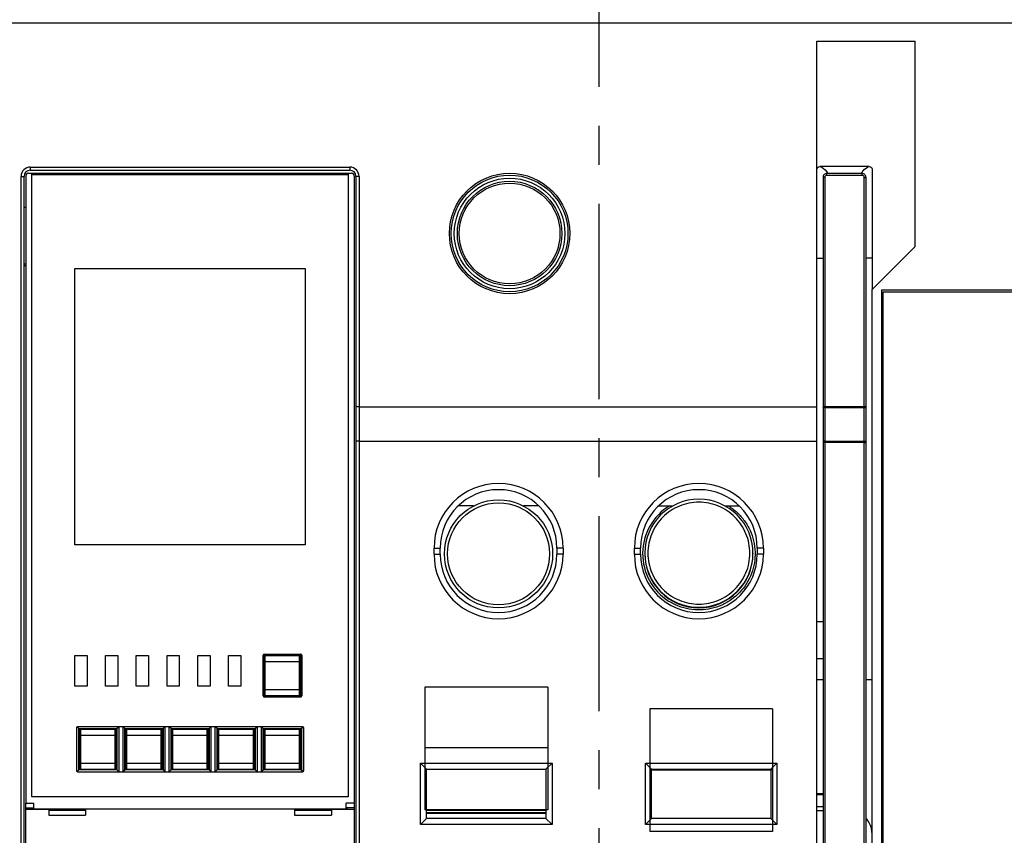
# Model space of a CAD drawing. Units: millimetres. Extents: x 3317 to 10757, y 12763 to 20559.
# Drawn here: x 3814 to 3975, y 17928 to 18061 of the extents above; entities that cross this region are included whole.
import ezdxf

# ---------------------------------------------------------------- set-up
doc = ezdxf.new("R2010")
doc.units = ezdxf.units.MM
doc.linetypes.add('CENTER', pattern=[50.8, 31.75, -6.35, 6.35, -6.35])
for name, color, linetype in [('09510002847_DXF_CONTINUOUS_LINE', 7, 'Continuous'), ('29400003_DXF_DIMENSION', 7, 'Continuous'), ('50613460301_DXF_CONTINUOUS_LINE', 7, 'Continuous'), ('50613460302_DXF_CONTINUOUS_LINE', 7, 'Continuous'), ('50613471101_DXF_CONTINUOUS_LINE', 7, 'Continuous'), ('50613471102_DXF_CONTINUOUS_LINE', 7, 'Continuous'), ('55213471101_DXF_CONTINUOUS_LINE', 7, 'Continuous'), ('64263471001_DXF_CONTINUOUS_LINE', 7, 'Continuous'), ('64613471001_DXF_AXIS', 7, 'Continuous'), ('64613471001_DXF_CONTINUOUS_LINE', 7, 'Continuous'), ('74363471102_DXF_CONTINUOUS_LINE', 7, 'Continuous'), ('79613460301_DXF_CONTINUOUS_LINE', 7, 'Continuous'), ('79663471101_DXF_CONTINUOUS_LINE', 7, 'Continuous'), ('79663471102_DXF_CONTINUOUS_LINE', 7, 'Continuous'), ('COVER_KNOB_ODXF_CONTINUOUS_LINE', 7, 'Continuous'), ('COVER_OCR_TSDXF_CONTINUOUS_LINE', 7, 'Continuous'), ('WINDOW_A_OCRDXF_CONTINUOUS_LINE', 7, 'Continuous')]:
    doc.layers.add(name, color=color, linetype=linetype)
doc.styles.get("Standard").update_dxf_attribs({"font": 'arial.ttf'})
doc.dimstyles.new('DIMSTYLE_1', dxfattribs={"dimtxt": 12.5, "dimasz": 12.5, "dimexe": 0.5, "dimexo": 0.5, "dimtad": 1, "dimdec": 3, "dimdsep": 46, "dimtxsty": 'Standard', "dimblk": '_FILLED', "dimblk1": '_FILLED', "dimblk2": '_FILLED', "dimcen": 0.09, "dimadec": 0, "dimazin": 0, "dimtp": 0.001, "dimtm": 0.001, "dimtfac": 1, "dimtdec": 3, "dimtofl": 0, "dimtmove": 0, "dimatfit": 3, "dimldrblk": '_FILLED', "dimfxl": 1, "dimtolj": 1, "dimarcsym": 0})

# ---------------------------------------------------------------- blocks, each defined once
blk = doc.blocks.new('_FILLED')
at = {"color": 0, "linetype": 'ByBlock'}
blk.add_solid([(0, 0), (-1, 0.16), (-1, -0.16)], dxfattribs=at)
blk = doc.blocks.new('*D540')
at = {"layer": '29400003_DXF_DIMENSION', "color": 0, "linetype": 'Continuous', "lineweight": -2, "transparency": 16777216}
for p, q in [((3785.4, 18022.1), (3785.4, 18222.7)), ((4031.8, 18022.1), (4031.8, 18222.7)), ((3797.9, 18222.2), (4019.3, 18222.2))]:
    blk.add_line(p, q, dxfattribs=at)
at = {"layer": 'Defpoints', "color": 0, "linetype": 'Continuous', "transparency": 16777216}
for p in [(4031.8, 18222.2), (3785.4, 18021.6), (4031.8, 18021.6)]:
    blk.add_point(p, dxfattribs=at)
at = {"layer": '29400003_DXF_DIMENSION', "color": 0, "linetype": 'Continuous', "lineweight": -2, "transparency": 16777216, "xscale": 12.5, "yscale": 12.5, "zscale": 12.5, "rotation": 180}
blk.add_blockref('_FILLED', (3785.4, 18222.2), dxfattribs=at)
at = {"layer": '29400003_DXF_DIMENSION', "color": 0, "linetype": 'Continuous', "lineweight": -2, "transparency": 16777216, "xscale": 12.5, "yscale": 12.5, "zscale": 12.5}
blk.add_blockref('_FILLED', (4031.8, 18222.2), dxfattribs=at)
at = {"layer": '29400003_DXF_DIMENSION', "color": 0, "linetype": 'Continuous', "transparency": 16777216, "insert": (3908.6, 18235.59), "char_height": 12.5, "attachment_point": 2}
blk.add_mtext('\\A1;246.4', dxfattribs=at)
blk = doc.blocks.new('*D541')
at = {"layer": '29400003_DXF_DIMENSION', "color": 0, "linetype": 'Continuous', "lineweight": -2, "transparency": 16777216}
for p, q in [((3772.4, 18047.1), (3772.4, 18252.7)), ((3784.9, 18252.2), (4032.3, 18252.2)), ((4044.8, 18047.1), (4044.8, 18252.7))]:
    blk.add_line(p, q, dxfattribs=at)
at = {"layer": 'Defpoints', "color": 0, "linetype": 'Continuous', "transparency": 16777216}
for p in [(4044.8, 18252.2), (3772.4, 18046.6), (4044.8, 18046.6)]:
    blk.add_point(p, dxfattribs=at)
at = {"layer": '29400003_DXF_DIMENSION', "color": 0, "linetype": 'Continuous', "lineweight": -2, "transparency": 16777216, "xscale": 12.5, "yscale": 12.5, "zscale": 12.5, "rotation": 180}
blk.add_blockref('_FILLED', (3772.4, 18252.2), dxfattribs=at)
at = {"layer": '29400003_DXF_DIMENSION', "color": 0, "linetype": 'Continuous', "lineweight": -2, "transparency": 16777216, "xscale": 12.5, "yscale": 12.5, "zscale": 12.5}
blk.add_blockref('_FILLED', (4044.8, 18252.2), dxfattribs=at)
at = {"layer": '29400003_DXF_DIMENSION', "color": 0, "linetype": 'Continuous', "transparency": 16777216, "insert": (3908.6, 18265.38), "char_height": 12.5, "attachment_point": 2}
blk.add_mtext('\\A1;272.4', dxfattribs=at)

msp = doc.modelspace()

# ---------------------------------------------------------------- linework, layer by layer
at = {"layer": '09510002847_DXF_CONTINUOUS_LINE', "linetype": 'Continuous'}
for p, q in [((3944.1019, 17935.003), (3945.1019, 17935.003)), ((3945.1019, 17933.003), (3944.1019, 17933.003))]:
    msp.add_line(p, q, dxfattribs=at)
at = {"layer": '50613460301_DXF_CONTINUOUS_LINE', "linetype": 'Continuous'}
for p, q in [((3824.1019, 17939.103), (3824.1019, 17945.603)), ((3824.1019, 17945.603), (3830.1019, 17945.603)), ((3824.3019, 17939.103), (3824.3019, 17945.603)), ((3829.9019, 17939.103), (3829.9019, 17945.603)), ((3830.1019, 17939.103), (3830.1019, 17945.603)), ((3831.6019, 17939.103), (3831.6019, 17945.603)), ((3831.6019, 17945.603), (3837.6019, 17945.603)), ((3831.8019, 17939.103), (3831.8019, 17945.603)), ((3837.4019, 17939.103), (3837.4019, 17945.603)), ((3837.6019, 17939.103), (3837.6019, 17945.603)), ((3839.1019, 17939.103), (3839.1019, 17945.603)), ((3839.1019, 17945.603), (3845.1019, 17945.603)), ((3839.3019, 17939.103), (3839.3019, 17945.603)), ((3844.9019, 17939.103), (3844.9019, 17945.603)), ((3845.1019, 17939.103), (3845.1019, 17945.603)), ((3846.6019, 17939.103), (3846.6019, 17945.603)), ((3846.6019, 17945.603), (3852.6019, 17945.603)), ((3846.8019, 17939.103), (3846.8019, 17945.603)), ((3852.4019, 17939.103), (3852.4019, 17945.603)), ((3852.6019, 17939.103), (3852.6019, 17945.603)), ((3854.1019, 17939.103), (3854.1019, 17945.603)), ((3854.1019, 17945.603), (3860.1019, 17945.603)), ((3854.3019, 17939.103), (3854.3019, 17945.603)), ((3859.9019, 17939.103), (3859.9019, 17945.603)), ((3860.1019, 17939.103), (3860.1019, 17945.603)), ((3829.9019, 17944.603), (3824.3019, 17944.603)), ((3837.4019, 17944.603), (3831.8019, 17944.603)), ((3844.9019, 17944.603), (3839.3019, 17944.603)), ((3852.4019, 17944.603), (3846.8019, 17944.603)), ((3859.9019, 17944.603), (3854.3019, 17944.603)), ((3824.1019, 17939.103), (3830.1019, 17939.103)), ((3824.3019, 17940.103), (3829.9019, 17940.103)), ((3831.6019, 17939.103), (3837.6019, 17939.103)), ((3831.8019, 17940.103), (3837.4019, 17940.103)), ((3839.1019, 17939.103), (3845.1019, 17939.103)), ((3839.3019, 17940.103), (3844.9019, 17940.103)), ((3846.6019, 17939.103), (3852.6019, 17939.103)), ((3846.8019, 17940.103), (3852.4019, 17940.103)), ((3854.1019, 17939.103), (3860.1019, 17939.103)), ((3854.3019, 17940.103), (3859.9019, 17940.103))]:
    msp.add_line(p, q, dxfattribs=at)
for points, knots in [([(3824.3019, 17944.603), (3824.2761, 17944.603), (3824.2282, 17944.6008), (3824.1726, 17944.593), (3824.1363, 17944.5827), (3824.1161, 17944.5745), (3824.1019, 17944.5636), (3824.1019, 17944.5558)], [0, 0, 0, 0, 0.36573785, 0.67582722, 0.79669774, 0.89044799, 1, 1, 1, 1]), ([(3830.1019, 17944.5558), (3830.1019, 17944.5636), (3830.0877, 17944.5745), (3830.0675, 17944.5827), (3830.0313, 17944.593), (3829.9756, 17944.6008), (3829.9278, 17944.603), (3829.9019, 17944.603)], [0, 0, 0, 0, 0.10955201, 0.20330226, 0.32417278, 0.63426215, 1, 1, 1, 1]), ([(3831.8019, 17944.603), (3831.7761, 17944.603), (3831.7282, 17944.6008), (3831.6726, 17944.593), (3831.6363, 17944.5827), (3831.6161, 17944.5745), (3831.6019, 17944.5636), (3831.6019, 17944.5558)], [0, 0, 0, 0, 0.36573785, 0.67582722, 0.79669774, 0.89044799, 1, 1, 1, 1]), ([(3837.6019, 17944.5558), (3837.6019, 17944.5636), (3837.5877, 17944.5745), (3837.5675, 17944.5827), (3837.5313, 17944.593), (3837.4756, 17944.6008), (3837.4278, 17944.603), (3837.4019, 17944.603)], [0, 0, 0, 0, 0.10955201, 0.20330226, 0.32417278, 0.63426215, 1, 1, 1, 1]), ([(3839.3019, 17944.603), (3839.2761, 17944.603), (3839.2282, 17944.6008), (3839.1726, 17944.593), (3839.1363, 17944.5827), (3839.1161, 17944.5745), (3839.1019, 17944.5636), (3839.1019, 17944.5558)], [0, 0, 0, 0, 0.36573785, 0.67582722, 0.79669774, 0.89044799, 1, 1, 1, 1]), ([(3845.1019, 17944.5558), (3845.1019, 17944.5636), (3845.0877, 17944.5745), (3845.0675, 17944.5827), (3845.0313, 17944.593), (3844.9756, 17944.6008), (3844.9278, 17944.603), (3844.9019, 17944.603)], [0, 0, 0, 0, 0.10955201, 0.20330226, 0.32417278, 0.63426215, 1, 1, 1, 1]), ([(3846.8019, 17944.603), (3846.7761, 17944.603), (3846.7282, 17944.6008), (3846.6726, 17944.593), (3846.6363, 17944.5827), (3846.6161, 17944.5745), (3846.6019, 17944.5636), (3846.6019, 17944.5558)], [0, 0, 0, 0, 0.36573785, 0.67582722, 0.79669774, 0.89044799, 1, 1, 1, 1]), ([(3852.6019, 17944.5558), (3852.6019, 17944.5636), (3852.5877, 17944.5745), (3852.5675, 17944.5827), (3852.5313, 17944.593), (3852.4756, 17944.6008), (3852.4278, 17944.603), (3852.4019, 17944.603)], [0, 0, 0, 0, 0.10955201, 0.20330226, 0.32417278, 0.63426215, 1, 1, 1, 1]), ([(3854.3019, 17944.603), (3854.2761, 17944.603), (3854.2282, 17944.6008), (3854.1726, 17944.593), (3854.1363, 17944.5827), (3854.1161, 17944.5745), (3854.1019, 17944.5636), (3854.1019, 17944.5558)], [0, 0, 0, 0, 0.36573785, 0.67582722, 0.79669774, 0.89044799, 1, 1, 1, 1]), ([(3860.1019, 17944.5558), (3860.1019, 17944.5636), (3860.0877, 17944.5745), (3860.0675, 17944.5827), (3860.0313, 17944.593), (3859.9756, 17944.6008), (3859.9278, 17944.603), (3859.9019, 17944.603)], [0, 0, 0, 0, 0.10955201, 0.20330226, 0.32417278, 0.63426215, 1, 1, 1, 1]), ([(3824.1019, 17940.1502), (3824.1019, 17940.1425), (3824.1161, 17940.1316), (3824.1363, 17940.1233), (3824.1726, 17940.113), (3824.2282, 17940.1052), (3824.2761, 17940.103), (3824.3019, 17940.103)], [0, 0, 0, 0, 0.10955201, 0.20330226, 0.32417278, 0.63426215, 1, 1, 1, 1]), ([(3829.9019, 17940.103), (3829.9278, 17940.103), (3829.9756, 17940.1052), (3830.0313, 17940.113), (3830.0675, 17940.1233), (3830.0877, 17940.1316), (3830.1019, 17940.1425), (3830.1019, 17940.1502)], [0, 0, 0, 0, 0.36573785, 0.67582722, 0.79669774, 0.89044799, 1, 1, 1, 1]), ([(3831.6019, 17940.1502), (3831.6019, 17940.1425), (3831.6161, 17940.1316), (3831.6363, 17940.1233), (3831.6726, 17940.113), (3831.7282, 17940.1052), (3831.7761, 17940.103), (3831.8019, 17940.103)], [0, 0, 0, 0, 0.10955201, 0.20330226, 0.32417278, 0.63426215, 1, 1, 1, 1]), ([(3837.4019, 17940.103), (3837.4278, 17940.103), (3837.4756, 17940.1052), (3837.5313, 17940.113), (3837.5675, 17940.1233), (3837.5877, 17940.1316), (3837.6019, 17940.1425), (3837.6019, 17940.1502)], [0, 0, 0, 0, 0.36573785, 0.67582722, 0.79669774, 0.89044799, 1, 1, 1, 1]), ([(3839.1019, 17940.1502), (3839.1019, 17940.1425), (3839.1161, 17940.1316), (3839.1363, 17940.1233), (3839.1726, 17940.113), (3839.2282, 17940.1052), (3839.2761, 17940.103), (3839.3019, 17940.103)], [0, 0, 0, 0, 0.10955201, 0.20330226, 0.32417278, 0.63426215, 1, 1, 1, 1]), ([(3844.9019, 17940.103), (3844.9278, 17940.103), (3844.9756, 17940.1052), (3845.0313, 17940.113), (3845.0675, 17940.1233), (3845.0877, 17940.1316), (3845.1019, 17940.1425), (3845.1019, 17940.1502)], [0, 0, 0, 0, 0.36573785, 0.67582722, 0.79669774, 0.89044799, 1, 1, 1, 1]), ([(3846.6019, 17940.1502), (3846.6019, 17940.1425), (3846.6161, 17940.1316), (3846.6363, 17940.1233), (3846.6726, 17940.113), (3846.7282, 17940.1052), (3846.7761, 17940.103), (3846.8019, 17940.103)], [0, 0, 0, 0, 0.10955201, 0.20330226, 0.32417278, 0.63426215, 1, 1, 1, 1]), ([(3852.4019, 17940.103), (3852.4278, 17940.103), (3852.4756, 17940.1052), (3852.5313, 17940.113), (3852.5675, 17940.1233), (3852.5877, 17940.1316), (3852.6019, 17940.1425), (3852.6019, 17940.1502)], [0, 0, 0, 0, 0.36573785, 0.67582722, 0.79669774, 0.89044799, 1, 1, 1, 1]), ([(3854.1019, 17940.1502), (3854.1019, 17940.1425), (3854.1161, 17940.1316), (3854.1363, 17940.1233), (3854.1726, 17940.113), (3854.2282, 17940.1052), (3854.2761, 17940.103), (3854.3019, 17940.103)], [0, 0, 0, 0, 0.10955201, 0.20330226, 0.32417278, 0.63426215, 1, 1, 1, 1]), ([(3859.9019, 17940.103), (3859.9278, 17940.103), (3859.9756, 17940.1052), (3860.0313, 17940.113), (3860.0675, 17940.1233), (3860.0877, 17940.1316), (3860.1019, 17940.1425), (3860.1019, 17940.1502)], [0, 0, 0, 0, 0.36573785, 0.67582722, 0.79669774, 0.89044799, 1, 1, 1, 1])]:
    msp.add_open_spline(points, degree=3, knots=knots, dxfattribs=at)
at = {"layer": '50613460302_DXF_CONTINUOUS_LINE', "linetype": 'Continuous'}
for p, q in [((3854.1019, 17951.103), (3854.1019, 17957.603)), ((3854.1019, 17957.603), (3860.1019, 17957.603)), ((3854.3019, 17951.103), (3854.3019, 17957.603)), ((3859.9019, 17956.603), (3854.3019, 17956.603)), ((3859.9019, 17951.103), (3859.9019, 17957.603)), ((3860.1019, 17951.103), (3860.1019, 17957.603)), ((3854.3019, 17952.103), (3859.9019, 17952.103)), ((3854.1019, 17951.103), (3860.1019, 17951.103))]:
    msp.add_line(p, q, dxfattribs=at)
for points, knots in [([(3854.1019, 17956.5558), (3854.1019, 17956.5636), (3854.1161, 17956.5745), (3854.1363, 17956.5827), (3854.1726, 17956.593), (3854.2282, 17956.6008), (3854.2761, 17956.603), (3854.3019, 17956.603)], [0, 0, 0, 0, 0.10955201, 0.20330226, 0.32417278, 0.63426215, 1, 1, 1, 1]), ([(3859.9019, 17956.603), (3859.9278, 17956.603), (3859.9756, 17956.6008), (3860.0313, 17956.593), (3860.0675, 17956.5827), (3860.0877, 17956.5745), (3860.1019, 17956.5636), (3860.1019, 17956.5558)], [0, 0, 0, 0, 0.36573785, 0.67582722, 0.79669774, 0.89044799, 1, 1, 1, 1]), ([(3854.3019, 17952.103), (3854.2761, 17952.103), (3854.2282, 17952.1052), (3854.1726, 17952.113), (3854.1363, 17952.1233), (3854.1161, 17952.1316), (3854.1019, 17952.1425), (3854.1019, 17952.1502)], [0, 0, 0, 0, 0.36573785, 0.67582722, 0.79669774, 0.89044799, 1, 1, 1, 1]), ([(3860.1019, 17952.1502), (3860.1019, 17952.1425), (3860.0877, 17952.1316), (3860.0675, 17952.1233), (3860.0313, 17952.113), (3859.9756, 17952.1052), (3859.9278, 17952.103), (3859.9019, 17952.103)], [0, 0, 0, 0, 0.10955201, 0.20330226, 0.32417278, 0.63426215, 1, 1, 1, 1])]:
    msp.add_open_spline(points, degree=3, knots=knots, dxfattribs=at)
at = {"layer": '50613471101_DXF_CONTINUOUS_LINE', "linetype": 'Continuous'}
for p, q in [((3888.2276, 17981.953), (3885.7414, 17981.953)), ((3898.8624, 17981.953), (3896.3762, 17981.953))]:
    msp.add_line(p, q, dxfattribs=at)
for radius in [8.8, 8.3]:
    msp.add_circle((3892.3019, 17974.153), radius, dxfattribs=at)
at = {"layer": '50613471102_DXF_CONTINUOUS_LINE', "linetype": 'Continuous'}
for p, q in [((3918.3613, 17981.9729), (3920.1184, 17981.9729)), ((3929.6855, 17981.9729), (3931.4426, 17981.9729)), ((3916.1019, 17974.2601), (3916.1019, 17974.1762)), ((3933.7019, 17974.2601), (3933.7019, 17974.1762))]:
    msp.add_line(p, q, dxfattribs=at)
for centre, radius, start, end in [((3924.9018, 17974.26), 8.7998, 89.998992, 179.99897), ((3924.9021, 17974.26), 8.7998, 0.001041, 90.000999), ((3924.9014, 17974.1732), 9.1495, 121.518157, 237.494687), ((3924.9018, 17974.2603), 8.7998, 180.001041, 270.000999), ((3924.9018, 17974.1763), 8.7998, 180.000997, 270.001071), ((3924.9021, 17974.2603), 8.7998, 269.998992, 359.99897), ((3924.9021, 17974.1763), 8.7998, 269.999061, 359.998895)]:
    msp.add_arc(centre, radius, start, end, dxfattribs=at)
for points, knots in [([(3924.9019, 17982.564), (3924.3598, 17982.564), (3923.2724, 17982.4571), (3921.7062, 17981.9821), (3920.2618, 17981.2103), (3918.9958, 17980.1717), (3917.9566, 17978.9053), (3916.9296, 17976.9868), (3916.3838, 17974.2643), (3916.9296, 17971.5419), (3917.9566, 17969.6233), (3918.9958, 17968.3569), (3920.2619, 17967.3183), (3921.7062, 17966.5466), (3923.2725, 17966.0715), (3924.3598, 17965.9646), (3924.9019, 17965.9646)], [0, 0, 0, 0, 0.06254804, 0.12511049, 0.18768462, 0.25026742, 0.31285294, 0.37543672, 0.50000047, 0.62456421, 0.687148, 0.74973351, 0.81231619, 0.87489011, 0.9374523, 1, 1, 1, 1]), ([(3924.9019, 17965.9646), (3925.444, 17965.9646), (3926.5314, 17966.0716), (3928.0976, 17966.5466), (3929.542, 17967.3183), (3930.8081, 17968.3569), (3931.8472, 17969.6234), (3932.8743, 17971.5419), (3933.42, 17974.2644), (3932.8742, 17976.9868), (3931.8472, 17978.9053), (3930.8081, 17980.1718), (3929.542, 17981.2104), (3928.0976, 17981.9821), (3926.5314, 17982.4571), (3925.444, 17982.564), (3924.9019, 17982.564)], [0, 0, 0, 0, 0.06254804, 0.12511049, 0.18768462, 0.25026742, 0.31285294, 0.37543672, 0.50000047, 0.62456421, 0.687148, 0.74973351, 0.81231619, 0.87489011, 0.9374523, 1, 1, 1, 1]), ([(3929.6855, 17981.9729), (3930.198, 17981.6586), (3931.1634, 17980.9267), (3932.366, 17979.5677), (3933.2793, 17977.9988), (3933.867, 17976.2815), (3934.1061, 17974.4816), (3933.9504, 17972.0748), (3932.8665, 17969.194), (3930.7512, 17966.9579), (3928.6556, 17965.7639), (3926.9328, 17965.1905), (3925.1315, 17964.9668), (3923.321, 17965.1006), (3921.5726, 17965.5866), (3920.4917, 17966.134), (3919.9847, 17966.4571)], [0, 0, 0, 0, 0.06257835, 0.12515169, 0.18772793, 0.25030305, 0.3128781, 0.37545311, 0.49999443, 0.62453729, 0.68711406, 0.74969119, 0.81226854, 0.87484592, 0.93742313, 1, 1, 1, 1]), ([(3920.1184, 17981.9729), (3920.168, 17981.9729), (3920.3594, 17981.9733), (3920.551, 17981.9724), (3920.6924, 17981.9812)], [0, 0, 0, 0, 0.25957217, 1, 1, 1, 1]), ([(3929.1111, 17981.9812), (3929.1561, 17981.9784), (3929.3476, 17981.9719), (3929.5391, 17981.9729), (3929.6855, 17981.9729)], [0, 0, 0, 0, 0.23561756, 1, 1, 1, 1])]:
    msp.add_open_spline(points, degree=3, knots=knots, dxfattribs=at)
at = {"layer": '55213471101_DXF_CONTINUOUS_LINE', "linetype": 'Continuous'}
for p, q in [((3945.1019, 18035.4337), (3945.1019, 17898.2878)), ((3945.4019, 18035.4326), (3945.4019, 17895.9208)), ((3945.7157, 18036.0532), (3945.6409, 18036.0483)), ((3951.4824, 18036.0532), (3945.7157, 18036.0532)), ((3945.7215, 18035.7522), (3945.7215, 18036.0532)), ((3951.4824, 18035.7522), (3945.7215, 18035.7522)), ((3951.4824, 18035.7522), (3951.4824, 18036.0532)), ((3951.4884, 18036.0532), (3951.4824, 18036.0532)), ((3951.8019, 17895.9208), (3951.8019, 18035.4326)), ((3952.1019, 18035.4337), (3952.0964, 18035.519)), ((3952.1019, 17898.2878), (3952.1019, 18035.4337)), ((3945.103, 17998.1409), (3945.1019, 17998.1409)), ((3945.4019, 17998.1399), (3951.8019, 17998.1399)), ((3952.1009, 17998.1409), (3952.1019, 17998.1409)), ((3945.4019, 17997.9663), (3951.8019, 17997.9663)), ((3951.8019, 17992.4708), (3945.4019, 17992.4708)), ((3951.8019, 17992.2972), (3945.4019, 17992.2972))]:
    msp.add_line(p, q, dxfattribs=at)
for points in [[(3945.2908, 18035.8846), (3945.2075, 18035.7859), (3945.1468, 18035.671), (3945.1111, 18035.5436), (3945.1019, 18035.4332)], [(3945.6409, 18036.0483), (3945.5117, 18036.0185), (3945.3936, 18035.9632), (3945.2908, 18035.8846)], [(3951.9303, 18035.8674), (3951.8312, 18035.9499), (3951.7162, 18036.0097), (3951.589, 18036.0446), (3951.4884, 18036.0532)], [(3952.0964, 18035.519), (3952.0656, 18035.6482), (3952.0095, 18035.7656), (3951.9303, 18035.8674)]]:
    msp.add_lwpolyline(points, dxfattribs=at)
for points, knots in [([(3945.4019, 18035.4326), (3945.3637, 18035.4326), (3945.2923, 18035.432), (3945.2113, 18035.4342), (3945.154, 18035.4315), (3945.1307, 18035.4374), (3945.1019, 18035.4261), (3945.1019, 18035.4337)], [0, 0, 0, 0, 0.38217955, 0.70718767, 0.83149709, 0.92369454, 1, 1, 1, 1]), ([(3945.7215, 18035.7522), (3945.6394, 18035.7522), (3945.4647, 18035.6894), (3945.4019, 18035.5147), (3945.4019, 18035.4326)], [0, 0, 0, 0, 0.50010789, 1, 1, 1, 1]), ([(3951.8019, 18035.4326), (3951.8019, 18035.5146), (3951.7392, 18035.6893), (3951.5645, 18035.7522), (3951.4824, 18035.7522)], [0, 0, 0, 0, 0.4997533, 1, 1, 1, 1]), ([(3951.8019, 18035.4326), (3951.8401, 18035.4326), (3951.9115, 18035.432), (3951.9926, 18035.4342), (3952.0498, 18035.4315), (3952.0732, 18035.4374), (3952.1019, 18035.4261), (3952.1019, 18035.4337)], [0, 0, 0, 0, 0.3821793, 0.70718729, 0.83149672, 0.92369423, 1, 1, 1, 1]), ([(3945.4019, 17998.1399), (3945.3656, 17998.1399), (3945.266, 17998.1405), (3945.1663, 17998.1383), (3945.103, 17998.1409)], [0, 0, 0, 0, 0.36404515, 1, 1, 1, 1]), ([(3951.8019, 17998.1399), (3951.8382, 17998.1399), (3951.9378, 17998.1405), (3952.0375, 17998.1383), (3952.1009, 17998.1409)], [0, 0, 0, 0, 0.36404515, 1, 1, 1, 1]), ([(3945.4019, 17997.9663), (3945.331, 17997.9663), (3945.232, 17997.9725), (3945.1399, 17997.9912), (3945.1019, 17998.0092), (3945.1019, 17998.0194)], [0, 0, 0, 0, 0.68504026, 0.9014682, 1, 1, 1, 1]), ([(3951.8019, 17997.9663), (3951.8728, 17997.9663), (3951.9719, 17997.9725), (3952.0639, 17997.9912), (3952.1019, 17998.0092), (3952.1019, 17998.0194)], [0, 0, 0, 0, 0.68504026, 0.9014682, 1, 1, 1, 1]), ([(3945.1421, 17992.4973), (3945.1362, 17992.4991), (3945.1222, 17992.5043), (3945.1019, 17992.5137), (3945.1019, 17992.5239)], [0, 0, 0, 0, 0.37554439, 1, 1, 1, 1]), ([(3945.4019, 17992.2972), (3945.3637, 17992.2972), (3945.2923, 17992.2966), (3945.2113, 17992.2988), (3945.154, 17992.296), (3945.1307, 17992.3019), (3945.1019, 17992.2906), (3945.1019, 17992.2982)], [0, 0, 0, 0, 0.38217937, 0.70718735, 0.83149676, 0.92369426, 1, 1, 1, 1]), ([(3945.4019, 17992.4708), (3945.3761, 17992.4708), (3945.2892, 17992.4734), (3945.2008, 17992.4793), (3945.1421, 17992.4973)], [0, 0, 0, 0, 0.29590372, 1, 1, 1, 1]), ([(3951.8019, 17992.4708), (3951.8277, 17992.4708), (3951.9146, 17992.4734), (3952.0031, 17992.4793), (3952.0617, 17992.4973)], [0, 0, 0, 0, 0.29590371, 1, 1, 1, 1]), ([(3951.8019, 17992.2972), (3951.8401, 17992.2972), (3951.9115, 17992.2966), (3951.9926, 17992.2988), (3952.0498, 17992.296), (3952.0732, 17992.3019), (3952.1019, 17992.2906), (3952.1019, 17992.2982)], [0, 0, 0, 0, 0.38217937, 0.70718735, 0.83149676, 0.92369426, 1, 1, 1, 1]), ([(3952.0617, 17992.4973), (3952.0676, 17992.4991), (3952.0817, 17992.5043), (3952.1019, 17992.5137), (3952.1019, 17992.5239)], [0, 0, 0, 0, 0.3755444, 1, 1, 1, 1])]:
    msp.add_open_spline(points, degree=3, knots=knots, dxfattribs=at)
at = {"layer": '64263471001_DXF_CONTINUOUS_LINE', "linetype": 'Continuous'}
msp.add_line((3815.3519, 18021.303), (3815.1019, 18021.303), dxfattribs=at)
at = {"layer": '64613471001_DXF_AXIS', "linetype": 'CENTER'}
msp.add_line((3908.6019, 18183.5082), (3908.6019, 17705.3388), dxfattribs=at)
at = {"layer": '64613471001_DXF_CONTINUOUS_LINE', "linetype": 'Continuous'}
for p, q in [((3804.1019, 18060.603), (4013.1019, 18060.603)), ((3944.1019, 17998.103), (3944.1019, 18057.603)), ((3944.1019, 18057.603), (3960.1019, 18057.603)), ((3960.1019, 18024.203), (3960.1019, 18057.603)), ((3816.1019, 18037.103), (3816.1019, 18036.603)), ((3816.1019, 18037.103), (3868.1019, 18037.103)), ((3816.1019, 18036.603), (3868.1019, 18036.603)), ((3868.1019, 18037.103), (3868.1019, 18036.603)), ((3952.6019, 18037.203), (3944.6019, 18037.203)), ((3953.1019, 18036.6126), (3953.1019, 18017.203)), ((3814.6019, 17854.403), (3814.6019, 18035.603)), ((3814.6019, 18035.603), (3815.1019, 18035.603)), ((3815.1019, 17854.403), (3815.1019, 18035.603)), ((3869.1019, 18035.603), (3869.1019, 17854.403)), ((3869.6019, 18035.603), (3869.1019, 18035.603)), ((3869.6019, 18035.603), (3869.6019, 17854.403)), ((3960.1019, 18024.203), (3953.1019, 18017.203)), ((3953.1019, 17840.203), (3953.1019, 18017.203)), ((3954.6019, 18017.103), (3954.6019, 17853.103)), ((3999.9019, 18017.103), (3954.6019, 18017.103)), ((3954.9019, 17853.103), (3954.9019, 18016.803)), ((3954.9019, 18016.803), (3999.9019, 18016.803)), ((3869.6019, 17998.103), (3944.1019, 17998.103)), ((3944.1019, 17840.203), (3944.1019, 17998.103)), ((3869.6019, 17992.505), (3944.1019, 17992.505)), ((3881.8019, 17974.103), (3881.8019, 17975.103)), ((3881.8019, 17975.103), (3882.8019, 17975.103)), ((3881.8019, 17974.103), (3882.8019, 17974.103)), ((3882.8019, 17974.103), (3882.8019, 17975.103)), ((3901.8019, 17975.103), (3901.8019, 17974.103)), ((3902.8019, 17975.103), (3901.8019, 17975.103)), ((3902.8019, 17974.103), (3901.8019, 17974.103)), ((3902.8019, 17975.103), (3902.8019, 17974.103)), ((3914.4019, 17974.103), (3914.4019, 17975.103)), ((3914.4019, 17975.103), (3915.4019, 17975.103)), ((3914.4019, 17974.103), (3915.4019, 17974.103)), ((3915.4019, 17974.103), (3915.4019, 17975.103)), ((3934.4019, 17975.103), (3934.4019, 17974.103)), ((3935.4019, 17975.103), (3934.4019, 17975.103)), ((3935.4019, 17974.103), (3934.4019, 17974.103)), ((3935.4019, 17975.103), (3935.4019, 17974.103)), ((3945.1019, 17963.103), (3944.1019, 17963.103)), ((3944.1019, 17957.103), (3945.1019, 17957.103)), ((3945.1019, 17953.6585), (3944.1019, 17953.6585)), ((3953.1019, 17953.6585), (3952.1019, 17953.6585)), ((3879.6019, 17930.103), (3879.6019, 17940.103)), ((3879.6019, 17940.103), (3880.6019, 17939.103)), ((3879.6019, 17940.103), (3901.0019, 17940.103)), ((3880.6019, 17931.103), (3880.6019, 17939.103)), ((3880.6019, 17939.103), (3900.0019, 17939.103)), ((3901.0019, 17940.103), (3900.0019, 17939.103)), ((3900.0019, 17939.103), (3900.0019, 17931.103)), ((3901.0019, 17940.103), (3901.0019, 17930.103)), ((3916.2019, 17940.103), (3937.6019, 17940.103)), ((3916.2019, 17940.103), (3917.2019, 17939.103)), ((3916.2019, 17930.103), (3916.2019, 17940.103)), ((3917.2019, 17939.103), (3936.6019, 17939.103)), ((3917.2019, 17931.103), (3917.2019, 17939.103)), ((3937.6019, 17940.103), (3936.6019, 17939.103)), ((3936.6019, 17939.103), (3936.6019, 17931.103)), ((3937.6019, 17940.103), (3937.6019, 17930.103)), ((3945.1019, 17935.103), (3944.1019, 17935.103)), ((3879.6019, 17930.103), (3880.6019, 17931.103)), ((3900.0019, 17931.103), (3880.6019, 17931.103)), ((3901.0019, 17930.103), (3900.0019, 17931.103)), ((3916.2019, 17930.103), (3917.2019, 17931.103)), ((3936.6019, 17931.103), (3917.2019, 17931.103)), ((3937.6019, 17930.103), (3936.6019, 17931.103)), ((3944.1019, 17932.4082), (3945.1019, 17932.4082)), ((3901.0019, 17930.103), (3879.6019, 17930.103)), ((3937.6019, 17930.103), (3916.2019, 17930.103))]:
    msp.add_line(p, q, dxfattribs=at)
for radius in [9.8, 9.5, 9, 8.5, 8.2]:
    msp.add_circle((3894.1019, 18026.303), radius, dxfattribs=at)
for centre, radius, start, end in [((3816.1019, 18035.603), 1.5, 90, 180), ((3816.1019, 18035.603), 1, 90, 180), ((3868.1019, 18035.603), 1.5, 0, 90), ((3868.1019, 18035.603), 1, 0, 90), ((3941.8618, 18033.4987), 4.7859, 32.106729, 33.547984), ((3955.1678, 18033.5991), 4.5889, 145.183923, 147.842698), ((3892.3019, 17975.103), 10.5, 0, 180), ((3924.9019, 17975.103), 10.5, 0, 180), ((3892.3019, 17975.103), 9.5, 0, 180), ((3924.9019, 17975.103), 9.5, 0, 180), ((3892.3019, 17974.103), 10.5, 180, 0), ((3892.3019, 17974.103), 9.5, 180, 0), ((3924.9019, 17974.103), 10.5, 180, 0), ((3924.9019, 17974.103), 9.5, 180, 0), ((3949.2103, 17928.4582), 3.9166, 41.382348, 42.220418), ((3949.2191, 17928.4659), 3.9049, 40.432262, 41.382418), ((3949.2311, 17928.4761), 3.8892, 39.172306, 40.432484), ((3949.2429, 17928.4858), 3.874, 38.469543, 39.171948)]:
    msp.add_arc(centre, radius, start, end, dxfattribs=at)
for points, knots in [([(3944.1019, 18036.6126), (3944.1019, 18036.7528), (3944.1646, 18037.0547), (3944.4608, 18037.203), (3944.6019, 18037.203)], [0, 0, 0, 0, 0.49842586, 1, 1, 1, 1]), ([(3944.6019, 18037.203), (3944.7189, 18037.167), (3945.2293, 18036.9424), (3945.6127, 18036.502), (3945.8505, 18036.1435)], [0, 0, 0, 0, 0.22145781, 1, 1, 1, 1]), ([(3951.4004, 18036.2191), (3951.4861, 18036.3423), (3951.8038, 18036.7544), (3952.2459, 18037.0933), (3952.6019, 18037.203)], [0, 0, 0, 0, 0.28717232, 1, 1, 1, 1]), ([(3952.6019, 18037.203), (3952.743, 18037.203), (3953.0393, 18037.0547), (3953.1019, 18036.7528), (3953.1019, 18036.6126)], [0, 0, 0, 0, 0.50157291, 1, 1, 1, 1]), ([(3944.1019, 18022.2749), (3944.1022, 18022.2694), (3944.136, 18022.279), (3944.1727, 18022.2677), (3944.2592, 18022.2723), (3944.4231, 18022.2675), (3944.7081, 18022.2689), (3944.9521, 18022.2676), (3945.093, 18022.2675)], [0, 0, 0, 0, 0.01653278, 0.06542348, 0.14624902, 0.25853238, 0.57347607, 1, 1, 1, 1]), ([(3953.1019, 18022.2749), (3953.1018, 18022.2694), (3953.0674, 18022.2808), (3953.0315, 18022.2688), (3952.9447, 18022.2747), (3952.781, 18022.2701), (3952.4958, 18022.2724), (3952.2518, 18022.2712), (3952.1109, 18022.2711)], [0, 0, 0, 0, 0.01640387, 0.0652293, 0.1460226, 0.25830241, 0.57331591, 1, 1, 1, 1]), ([(3869.6019, 17998.103), (3869.5379, 17998.103), (3869.4218, 17998.1059), (3869.2594, 17998.1185), (3869.1703, 17998.1352), (3869.1019, 17998.1537), (3869.1019, 17998.1689)], [0, 0, 0, 0, 0.37602865, 0.69580379, 0.91108544, 1, 1, 1, 1]), ([(3869.6019, 17992.505), (3869.5379, 17992.505), (3869.4218, 17992.5078), (3869.2594, 17992.5204), (3869.1703, 17992.5371), (3869.1019, 17992.5557), (3869.1019, 17992.5708)], [0, 0, 0, 0, 0.37602865, 0.69580379, 0.91108544, 1, 1, 1, 1]), ([(3953.1019, 17928.5445), (3953.1019, 17929.1715), (3952.8769, 17930.0308), (3952.4082, 17930.7293), (3952.276, 17930.8957)], [0, 0, 0, 0, 0.74682104, 1, 1, 1, 1])]:
    msp.add_open_spline(points, degree=3, knots=knots, dxfattribs=at)
at = {"layer": '74363471102_DXF_CONTINUOUS_LINE', "linetype": 'Continuous'}
for p, q in [((3880.6019, 17932.4399), (3900.0019, 17932.4399)), ((3880.6019, 17932.0305), (3900.0019, 17932.0305)), ((3880.6019, 17931.9401), (3900.0019, 17931.9401))]:
    msp.add_line(p, q, dxfattribs=at)
at = {"layer": '79613460301_DXF_CONTINUOUS_LINE', "linetype": 'Continuous'}
for p, q in [((3825.1019, 17932.403), (3819.1019, 17932.403)), ((3865.1019, 17932.403), (3859.1019, 17932.403))]:
    msp.add_line(p, q, dxfattribs=at)
at = {"layer": '79663471101_DXF_CONTINUOUS_LINE', "linetype": 'Continuous'}
for p, q in [((3936.9019, 17948.9513), (3916.9019, 17948.9513)), ((3916.9019, 17948.9513), (3916.9019, 17928.9499)), ((3936.9019, 17948.9513), (3936.9019, 17928.9499)), ((3936.9019, 17938.922), (3916.9019, 17938.922)), ((3936.9019, 17928.9499), (3916.9019, 17928.9499))]:
    msp.add_line(p, q, dxfattribs=at)
at = {"layer": '79663471102_DXF_CONTINUOUS_LINE', "linetype": 'Continuous'}
for p, q in [((3880.3019, 17952.4374), (3880.3019, 17932.4978)), ((3900.3019, 17952.4374), (3880.3019, 17952.4374)), ((3900.3019, 17952.4374), (3900.3019, 17932.4978)), ((3900.3019, 17942.5823), (3880.3019, 17942.5823)), ((3900.3019, 17932.4978), (3880.3019, 17932.4978)), ((3880.6019, 17932.4998), (3900.0019, 17932.4998)), ((3880.6019, 17932.4914), (3900.0019, 17932.4914))]:
    msp.add_line(p, q, dxfattribs=at)
at = {"layer": 'COVER_KNOB_ODXF_CONTINUOUS_LINE', "linetype": 'Continuous'}
for p, q in [((3815.3519, 17856.103), (3815.3519, 17932.803)), ((3815.3519, 17932.603), (3819.1019, 17932.603)), ((3816.6019, 17932.603), (3816.6019, 17932.803)), ((3819.1019, 17932.603), (3819.1019, 17931.603)), ((3825.1019, 17932.603), (3825.1019, 17931.603)), ((3859.1019, 17932.603), (3825.1019, 17932.603)), ((3859.1019, 17932.603), (3859.1019, 17931.603)), ((3865.1019, 17932.603), (3865.1019, 17931.603)), ((3865.1019, 17932.603), (3868.8519, 17932.603)), ((3867.6019, 17932.803), (3867.6019, 17932.603)), ((3868.8519, 17856.103), (3868.8519, 17932.803)), ((3819.1019, 17931.603), (3825.1019, 17931.603)), ((3859.1019, 17931.603), (3865.1019, 17931.603))]:
    msp.add_line(p, q, dxfattribs=at)
at = {"layer": 'COVER_OCR_TSDXF_CONTINUOUS_LINE', "linetype": 'Continuous'}
for p, q in [((3815.3519, 18035.603), (3815.3519, 17933.603)), ((3815.8519, 18036.103), (3868.3519, 18036.103)), ((3816.3519, 17934.603), (3816.3519, 18036.103)), ((3867.8519, 18036.103), (3867.8519, 17934.603)), ((3868.8519, 17933.603), (3868.8519, 18035.603)), ((3815.1019, 18030.603), (3815.3519, 18030.603)), ((3815.1019, 18021.103), (3815.3519, 18021.103)), ((3823.7019, 17938.7309), (3823.7019, 17945.9751)), ((3824.0019, 17945.703), (3823.72, 17945.9849)), ((3824.0019, 17939.003), (3824.0019, 17945.703)), ((3824.0019, 17945.703), (3830.2019, 17945.703)), ((3830.2019, 17945.703), (3830.5019, 17946.003)), ((3830.2019, 17945.703), (3830.2019, 17939.003)), ((3830.5019, 17946.003), (3830.5019, 17938.703)), ((3831.2019, 17938.703), (3831.2019, 17946.003)), ((3831.5019, 17945.703), (3831.2019, 17946.003)), ((3831.5019, 17939.003), (3831.5019, 17945.703)), ((3831.5019, 17945.703), (3837.7019, 17945.703)), ((3837.7019, 17945.703), (3838.0019, 17946.003)), ((3837.7019, 17945.703), (3837.7019, 17939.003)), ((3838.0019, 17946.003), (3838.0019, 17938.703)), ((3838.7019, 17938.703), (3838.7019, 17946.003)), ((3839.0019, 17945.703), (3838.7019, 17946.003)), ((3839.0019, 17939.003), (3839.0019, 17945.703)), ((3839.0019, 17945.703), (3845.2019, 17945.703)), ((3845.2019, 17945.703), (3845.5019, 17946.003)), ((3845.2019, 17945.703), (3845.2019, 17939.003)), ((3845.5019, 17946.003), (3845.5019, 17938.703)), ((3846.2019, 17938.703), (3846.2019, 17946.003)), ((3846.5019, 17945.703), (3846.2019, 17946.003)), ((3846.5019, 17939.003), (3846.5019, 17945.703)), ((3846.5019, 17945.703), (3852.7019, 17945.703)), ((3852.7019, 17945.703), (3853.0019, 17946.003)), ((3852.7019, 17945.703), (3852.7019, 17939.003)), ((3853.0019, 17946.003), (3853.0019, 17938.703)), ((3853.7019, 17938.703), (3853.7019, 17946.003)), ((3854.0019, 17945.703), (3853.7019, 17946.003)), ((3854.0019, 17939.003), (3854.0019, 17945.703)), ((3854.0019, 17945.703), (3860.2019, 17945.703)), ((3860.2019, 17945.703), (3860.4838, 17945.9849)), ((3860.2019, 17945.703), (3860.2019, 17939.003)), ((3860.5019, 17945.9752), (3860.5019, 17938.7309)), ((3824.0019, 17939.003), (3823.7201, 17938.7212)), ((3830.2019, 17939.003), (3824.0019, 17939.003)), ((3830.2019, 17939.003), (3830.5019, 17938.703)), ((3831.5019, 17939.003), (3831.2019, 17938.703)), ((3837.7019, 17939.003), (3831.5019, 17939.003)), ((3837.7019, 17939.003), (3838.0019, 17938.703)), ((3839.0019, 17939.003), (3838.7019, 17938.703)), ((3845.2019, 17939.003), (3839.0019, 17939.003)), ((3845.2019, 17939.003), (3845.5019, 17938.703)), ((3846.5019, 17939.003), (3846.2019, 17938.703)), ((3852.7019, 17939.003), (3846.5019, 17939.003)), ((3852.7019, 17939.003), (3853.0019, 17938.703)), ((3854.0019, 17939.003), (3853.7019, 17938.703)), ((3860.2019, 17939.003), (3854.0019, 17939.003)), ((3860.2019, 17939.003), (3860.4838, 17938.7212)), ((3867.8519, 17934.603), (3816.3519, 17934.603)), ((3815.3519, 17932.803), (3815.3519, 17933.603)), ((3815.3519, 17933.603), (3816.7019, 17933.603)), ((3815.3519, 17932.803), (3816.7019, 17932.803)), ((3816.7019, 17932.603), (3816.7019, 17933.603)), ((3867.5019, 17932.603), (3816.7019, 17932.603)), ((3867.5019, 17932.603), (3867.5019, 17933.603)), ((3868.8519, 17933.603), (3867.5019, 17933.603)), ((3868.8519, 17932.803), (3867.5019, 17932.803)), ((3868.8519, 17932.803), (3868.8519, 17933.603))]:
    msp.add_line(p, q, dxfattribs=at)
for centre, radius, start, end in [((3815.8519, 18035.603), 0.5, 90, 180), ((3868.3519, 18035.603), 0.5, 0, 90), ((3857.1019, 17954.353), 3.25, 157.664179, 162.797642), ((3857.1019, 17954.353), 3.25, 9.613582, 22.327553), ((3857.1019, 17954.353), 3.25, 197.160646, 202.327553), ((3857.1019, 17954.353), 3.25, 337.664179, 350.346821)]:
    msp.add_arc(centre, radius, start, end, dxfattribs=at)
at = {"layer": 'WINDOW_A_OCRDXF_CONTINUOUS_LINE', "linetype": 'Continuous'}
for p, q in [((3816.3519, 18035.903), (3867.8519, 18035.903)), ((3823.3519, 17975.603), (3823.3519, 18020.603)), ((3823.3519, 18020.603), (3860.8519, 18020.603)), ((3860.8519, 18020.603), (3860.8519, 17975.603)), ((3860.8519, 17975.603), (3823.3519, 17975.603)), ((3823.3519, 17952.603), (3823.3519, 17957.603)), ((3823.3519, 17957.603), (3825.3519, 17957.603)), ((3825.3519, 17957.603), (3825.3519, 17952.603)), ((3828.3519, 17952.603), (3828.3519, 17957.603)), ((3828.3519, 17957.603), (3830.3519, 17957.603)), ((3830.3519, 17957.603), (3830.3519, 17952.603)), ((3833.3519, 17952.603), (3833.3519, 17957.603)), ((3833.3519, 17957.603), (3835.3519, 17957.603)), ((3835.3519, 17957.603), (3835.3519, 17952.603)), ((3838.3519, 17952.603), (3838.3519, 17957.603)), ((3838.3519, 17957.603), (3840.3519, 17957.603)), ((3840.3519, 17957.603), (3840.3519, 17952.603)), ((3843.3519, 17952.603), (3843.3519, 17957.603)), ((3843.3519, 17957.603), (3845.3519, 17957.603)), ((3845.3519, 17957.603), (3845.3519, 17952.603)), ((3848.3519, 17952.603), (3848.3519, 17957.603)), ((3848.3519, 17957.603), (3850.3519, 17957.603)), ((3850.3519, 17957.603), (3850.3519, 17952.603)), ((3854.0019, 17951.053), (3854.0019, 17957.653)), ((3854.2019, 17957.853), (3860.1019, 17957.853)), ((3860.3019, 17957.653), (3860.3019, 17951.053)), ((3825.3519, 17952.603), (3823.3519, 17952.603)), ((3830.3519, 17952.603), (3828.3519, 17952.603)), ((3835.3519, 17952.603), (3833.3519, 17952.603)), ((3840.3519, 17952.603), (3838.3519, 17952.603)), ((3845.3519, 17952.603), (3843.3519, 17952.603)), ((3850.3519, 17952.603), (3848.3519, 17952.603)), ((3860.1019, 17950.853), (3854.2019, 17950.853)), ((3823.6019, 17945.803), (3823.6019, 17938.903)), ((3860.4019, 17946.003), (3823.8019, 17946.003)), ((3860.6019, 17938.903), (3860.6019, 17945.803)), ((3823.8019, 17938.703), (3860.4019, 17938.703))]:
    msp.add_line(p, q, dxfattribs=at)
for centre, start, end in [((3854.2019, 17957.653), 90, 180), ((3860.1019, 17957.653), 0, 90), ((3854.2019, 17951.053), 180, 270), ((3860.1019, 17951.053), 270, 0), ((3823.8019, 17945.803), 90, 180), ((3860.4019, 17945.803), 0, 90), ((3823.8019, 17938.903), 180, 270), ((3860.4019, 17938.903), 270, 0)]:
    msp.add_arc(centre, 0.2, start, end, dxfattribs=at)

# ---------------------------------------------------------------- dimensions: what is measured, and where the dimension line sits
at = {"layer": '29400003_DXF_DIMENSION', "linetype": 'Continuous'}
for base, p1, p2, picture, middle in [((4044.8019, 18252.203), (3772.4019, 18046.603), (4044.8019, 18046.603), '*D541', (3908.6019, 18252.203)), ((4031.8019, 18222.203), (3785.4019, 18021.603), (4031.8019, 18021.603), '*D540', (3908.6019, 18222.203))]:
    dim = msp.add_linear_dim(base=base, p1=p1, p2=p2, dimstyle='DIMSTYLE_1', dxfattribs=at)
    dim.commit()
    dim.dimension.update_dxf_attribs({"geometry": picture, "text_midpoint": middle, "dimtype": 160})

doc.saveas('drawing.dxf')
